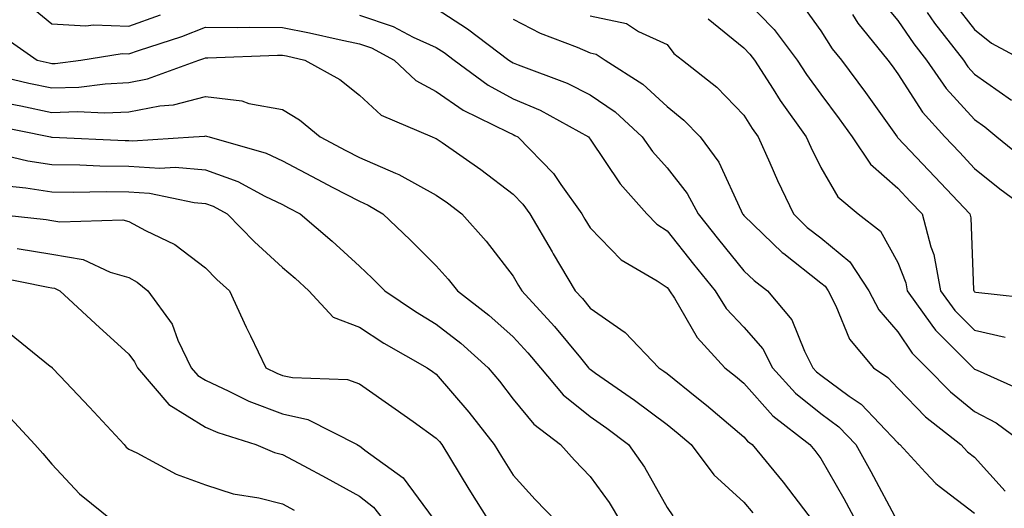
# Model space of a CAD drawing. Units: inches. Extents: x 1000163 to 1002803, y 7245098 to 7247738.
# Drawn here: x 1001614 to 1001742, y 7245794 to 7245857 of the extents above; entities that cross this region are included whole.
import ezdxf

# ---------------------------------------------------------------- set-up
doc = ezdxf.new("R2010")
doc.units = ezdxf.units.IN
doc.header["$MEASUREMENT"] = 0
doc.layers.add('Contour_10007245', color=7, linetype='Continuous', true_color=0x0d16af)

msp = doc.modelspace()

# ---------------------------------------------------------------- linework, layer by layer
at = {"layer": 'Contour_10007245'}
for points in [[(1001708.05, 7245859.98, 3043), (1001712, 7245855.87, 3043), (1001714.96, 7245851.92, 3043), (1001716.17, 7245850.04, 3043), (1001718.05, 7245847.48, 3043), (1001720.42, 7245844.29, 3043), (1001722.11, 7245841.92, 3043), (1001724.5, 7245838.37, 3043), (1001728.05, 7245835.28, 3043), (1001729.68, 7245833.55, 3043), (1001731.22, 7245831.92, 3043), (1001732.35, 7245827.62, 3043), (1001732.75, 7245826.62, 3043), (1001733.61, 7245821.92, 3043), (1001735.47, 7245819.34, 3043), (1001738.05, 7245816.78, 3043), (1001742.01, 7245815.88, 3043)], [(1001725.83, 7245859.7, 3046), (1001728.05, 7245857.05, 3046), (1001730.16, 7245854.03, 3046), (1001731.81, 7245851.92, 3046), (1001734.35, 7245848.22, 3046), (1001738.05, 7245844.17, 3046), (1001739.36, 7245843.23, 3046), (1001740.95, 7245841.92, 3046), (1001744.86, 7245838.73, 3046)], [(1001615.15, 7245859.02, 3038), (1001618.05, 7245856.63, 3038), (1001622.49, 7245856.36, 3038), (1001623.46, 7245856.51, 3038), (1001628.05, 7245856.33, 3038), (1001632.18, 7245857.79, 3038)], [(1001668.05, 7245858.63, 3039), (1001672.12, 7245855.99, 3039), (1001677.49, 7245851.92, 3039), (1001677.82, 7245851.69, 3039), (1001678.05, 7245851.56, 3039), (1001678.68, 7245851.29, 3039), (1001685.06, 7245848.93, 3039), (1001688.05, 7245847.41, 3039), (1001691.3, 7245845.17, 3039), (1001694.81, 7245841.92, 3039), (1001696.15, 7245840.02, 3039), (1001698.05, 7245837.91, 3039), (1001700.69, 7245834.56, 3039), (1001702.09, 7245831.92, 3039), (1001704.73, 7245828.6, 3039), (1001708.05, 7245824.53, 3039), (1001709.38, 7245823.25, 3039), (1001711.13, 7245821.92, 3039), (1001714.27, 7245818.14, 3039), (1001715.91, 7245814.06, 3039), (1001717.01, 7245811.92, 3039), (1001717.5, 7245811.37, 3039), (1001718.05, 7245810.93, 3039), (1001721.75, 7245808.22, 3039), (1001723.29, 7245807.16, 3039), (1001728.05, 7245802.16, 3039), (1001728.17, 7245802.04, 3039), (1001728.31, 7245801.92, 3039), (1001731.68, 7245798.29, 3039), (1001732.99, 7245796.86, 3039), (1001733.45, 7245796.52, 3039), (1001738.05, 7245792.99, 3039)], [(1001715.45, 7245859.32, 3044), (1001718.05, 7245855.72, 3044), (1001719.52, 7245853.39, 3044), (1001720.73, 7245851.92, 3044), (1001723.84, 7245847.71, 3044), (1001727.75, 7245842.22, 3044), (1001727.96, 7245841.92, 3044), (1001728, 7245841.87, 3044), (1001728.05, 7245841.82, 3044), (1001732.86, 7245836.73, 3044), (1001737.42, 7245831.92, 3044), (1001737.54, 7245831.41, 3044), (1001737.91, 7245822.06, 3044), (1001737.93, 7245821.92, 3044), (1001737.98, 7245821.85, 3044), (1001738.05, 7245821.79, 3044), (1001738.22, 7245821.75, 3044), (1001746.91, 7245820.78, 3044)], [(1001735.39, 7245859.26, 3048), (1001738.05, 7245855.91, 3048), (1001740.26, 7245854.13, 3048), (1001744.35, 7245851.92, 3048)], [(1001658.05, 7245857.76, 3038), (1001662.43, 7245856.3, 3038), (1001665.06, 7245854.91, 3038), (1001668.05, 7245853.57, 3038), (1001669.05, 7245852.92, 3038), (1001670.37, 7245851.92, 3038), (1001674.78, 7245848.65, 3038), (1001678.05, 7245846.89, 3038), (1001681.54, 7245845.41, 3038), (1001687.83, 7245841.92, 3038), (1001687.93, 7245841.8, 3038), (1001688.05, 7245841.64, 3038), (1001691.95, 7245835.82, 3038), (1001695.41, 7245831.92, 3038), (1001696.72, 7245830.59, 3038), (1001698.05, 7245829.7, 3038), (1001701.5, 7245825.37, 3038), (1001704.3, 7245821.92, 3038), (1001705.76, 7245819.63, 3038), (1001708.05, 7245817.19, 3038), (1001710.5, 7245814.37, 3038), (1001711.77, 7245811.92, 3038), (1001714.75, 7245808.62, 3038), (1001718.05, 7245805.96, 3038), (1001720.38, 7245804.25, 3038), (1001722.62, 7245801.92, 3038), (1001724.57, 7245798.44, 3038), (1001727.97, 7245792, 3038)], [(1001678.05, 7245857.25, 3040), (1001681.55, 7245855.42, 3040), (1001686.38, 7245853.59, 3040), (1001688.05, 7245852.87, 3040), (1001688.83, 7245852.7, 3040), (1001690, 7245851.92, 3040), (1001694.9, 7245848.77, 3040), (1001698.05, 7245845.88, 3040), (1001700.24, 7245844.11, 3040), (1001702.36, 7245841.92, 3040), (1001704.79, 7245838.66, 3040), (1001707.67, 7245832.3, 3040), (1001707.87, 7245831.92, 3040), (1001707.95, 7245831.82, 3040), (1001708.05, 7245831.7, 3040), (1001713.03, 7245826.9, 3040), (1001713.22, 7245826.75, 3040), (1001718.05, 7245822.96, 3040), (1001718.63, 7245822.5, 3040), (1001719, 7245821.92, 3040), (1001720.02, 7245819.95, 3040), (1001721.77, 7245815.64, 3040), (1001724.89, 7245811.92, 3040), (1001726.76, 7245810.63, 3040), (1001728.05, 7245809.28, 3040), (1001731.66, 7245805.53, 3040), (1001736.26, 7245801.92, 3040), (1001737.12, 7245800.99, 3040), (1001738.05, 7245800.28, 3040), (1001742, 7245795.87, 3040)], [(1001688.05, 7245857.65, 3041), (1001692.79, 7245856.66, 3041), (1001694.34, 7245855.63, 3041), (1001698.05, 7245853.92, 3041), (1001698.92, 7245852.79, 3041), (1001700.06, 7245851.92, 3041), (1001704.53, 7245848.4, 3041), (1001708.05, 7245844.76, 3041), (1001709.13, 7245843, 3041), (1001709.92, 7245841.92, 3041), (1001711.43, 7245838.54, 3041), (1001712.41, 7245836.28, 3041), (1001714.48, 7245831.92, 3041), (1001716.29, 7245830.16, 3041), (1001718.05, 7245828.79, 3041), (1001721.81, 7245825.68, 3041), (1001724.27, 7245821.92, 3041), (1001725.57, 7245819.44, 3041), (1001728.05, 7245816.6, 3041), (1001729.94, 7245813.81, 3041), (1001731.85, 7245811.92, 3041), (1001734.9, 7245808.77, 3041), (1001738.05, 7245806.22, 3041), (1001740.87, 7245804.74, 3041), (1001744.65, 7245801.92, 3041)], [(1001703.39, 7245857.26, 3042), (1001708.05, 7245853.52, 3042), (1001708.83, 7245852.7, 3042), (1001709.43, 7245851.92, 3042), (1001711.85, 7245848.12, 3042), (1001712.77, 7245846.64, 3042), (1001716.16, 7245841.92, 3042), (1001716.74, 7245840.61, 3042), (1001718.05, 7245837.95, 3042), (1001720.26, 7245834.13, 3042), (1001722.91, 7245831.92, 3042), (1001725.82, 7245829.69, 3042), (1001728.05, 7245825.6, 3042), (1001729.09, 7245822.96, 3042), (1001729.28, 7245821.92, 3042), (1001732.5, 7245817.47, 3042), (1001732.94, 7245816.81, 3042), (1001737.87, 7245811.92, 3042), (1001737.96, 7245811.83, 3042), (1001738.05, 7245811.75, 3042), (1001738.39, 7245811.58, 3042), (1001744.83, 7245808.7, 3042)], [(1001722.15, 7245857.82, 3045), (1001722.84, 7245856.71, 3045), (1001726.76, 7245851.92, 3045), (1001727.31, 7245851.18, 3045), (1001728.05, 7245850.14, 3045), (1001731.28, 7245845.15, 3045), (1001734.17, 7245841.92, 3045), (1001736.06, 7245839.93, 3045), (1001738.05, 7245837.82, 3045), (1001741.31, 7245835.18, 3045), (1001745.76, 7245831.92, 3045)], [(1001731.87, 7245858.1, 3047), (1001732.84, 7245856.71, 3047), (1001736.59, 7245851.92, 3047), (1001737.18, 7245851.05, 3047), (1001738.05, 7245850.1, 3047), (1001742.83, 7245846.7, 3047)], [(1001611.37, 7245855.24, 3037), (1001616.16, 7245851.92, 3037), (1001617.69, 7245851.56, 3037), (1001618.05, 7245851.48, 3037), (1001618.48, 7245851.49, 3037), (1001621.83, 7245851.92, 3037), (1001627.2, 7245852.77, 3037), (1001628.05, 7245852.73, 3037), (1001629.31, 7245853.18, 3037), (1001634.97, 7245855, 3037), (1001638.05, 7245856.19, 3037), (1001642.26, 7245856.13, 3037), (1001643.78, 7245856.19, 3037), (1001648.05, 7245856.13, 3037), (1001651.57, 7245855.44, 3037), (1001655.4, 7245854.57, 3037), (1001658.05, 7245854.02, 3037), (1001659.62, 7245853.49, 3037), (1001662.59, 7245851.92, 3037), (1001665.39, 7245849.26, 3037), (1001668.05, 7245847.82, 3037), (1001671.52, 7245845.39, 3037), (1001677.41, 7245842.56, 3037), (1001678.05, 7245842.22, 3037), (1001678.26, 7245842.13, 3037), (1001678.64, 7245841.92, 3037), (1001683.28, 7245837.15, 3037), (1001684.24, 7245835.73, 3037), (1001686.97, 7245831.92, 3037), (1001687.37, 7245831.24, 3037), (1001688.05, 7245830.1, 3037), (1001692.09, 7245825.96, 3037), (1001696.77, 7245823.2, 3037), (1001698.05, 7245822.35, 3037), (1001698.24, 7245822.11, 3037), (1001698.39, 7245821.92, 3037), (1001699.01, 7245820.96, 3037), (1001701.97, 7245815.84, 3037), (1001705.58, 7245811.92, 3037), (1001706.95, 7245810.82, 3037), (1001708.05, 7245809.89, 3037), (1001711.79, 7245805.66, 3037), (1001716.63, 7245801.92, 3037), (1001717.28, 7245801.15, 3037), (1001718.05, 7245800.12, 3037), (1001721.05, 7245794.92, 3037), (1001722.65, 7245791.92, 3037)], [(1001609.79, 7245850.18, 3036), (1001615.06, 7245848.93, 3036), (1001618.05, 7245848.29, 3036), (1001621.56, 7245848.41, 3036), (1001624.97, 7245848.84, 3036), (1001628.05, 7245848.98, 3036), (1001630.51, 7245849.46, 3036), (1001637.16, 7245851.92, 3036), (1001637.84, 7245852.13, 3036), (1001638.05, 7245852.22, 3036), (1001638.34, 7245852.21, 3036), (1001647.4, 7245852.57, 3036), (1001648.05, 7245852.56, 3036), (1001648.59, 7245852.46, 3036), (1001650.96, 7245851.92, 3036), (1001655.52, 7245849.39, 3036), (1001658.05, 7245847.37, 3036), (1001660.87, 7245844.74, 3036), (1001667.51, 7245841.92, 3036), (1001667.9, 7245841.77, 3036), (1001668.05, 7245841.7, 3036), (1001668.79, 7245841.18, 3036), (1001673.83, 7245837.7, 3036), (1001678.05, 7245834.48, 3036), (1001679.32, 7245833.19, 3036), (1001680.23, 7245831.92, 3036), (1001683.1, 7245826.97, 3036), (1001683.24, 7245826.73, 3036), (1001686.12, 7245821.92, 3036), (1001687.04, 7245820.91, 3036), (1001688.05, 7245819.68, 3036), (1001692.61, 7245816.48, 3036), (1001696.99, 7245811.92, 3036), (1001697.62, 7245811.49, 3036), (1001698.05, 7245811.16, 3036), (1001701.94, 7245808.03, 3036), (1001703.18, 7245807.05, 3036), (1001708.05, 7245802.92, 3036), (1001708.52, 7245802.39, 3036), (1001709.12, 7245801.92, 3036), (1001713.16, 7245797.03, 3036), (1001713.84, 7245796.13, 3036), (1001717.06, 7245791.92, 3036)], [(1001612.41, 7245846.28, 3035), (1001614.02, 7245845.95, 3035), (1001618.05, 7245845.08, 3035), (1001621.34, 7245845.21, 3035), (1001624.93, 7245845.04, 3035), (1001628.05, 7245845.17, 3035), (1001632.09, 7245845.96, 3035), (1001633.88, 7245846.09, 3035), (1001638.05, 7245847.18, 3035), (1001642.75, 7245846.62, 3035), (1001643.69, 7245846.28, 3035), (1001648.05, 7245845.47, 3035), (1001650.27, 7245844.14, 3035), (1001652.93, 7245841.92, 3035), (1001656.28, 7245840.15, 3035), (1001658.05, 7245839.23, 3035), (1001662.76, 7245837.21, 3035), (1001663.19, 7245837.06, 3035), (1001668.05, 7245834.37, 3035), (1001669.49, 7245833.36, 3035), (1001671.35, 7245831.92, 3035), (1001674.52, 7245828.39, 3035), (1001678.05, 7245823.82, 3035), (1001678.74, 7245822.61, 3035), (1001679.15, 7245821.92, 3035), (1001683.42, 7245817.29, 3035), (1001686.78, 7245813.19, 3035), (1001687.84, 7245811.92, 3035), (1001687.93, 7245811.8, 3035), (1001688.05, 7245811.71, 3035), (1001688.75, 7245811.22, 3035), (1001693.84, 7245807.71, 3035), (1001698.05, 7245804.53, 3035), (1001699.5, 7245803.37, 3035), (1001701.2, 7245801.92, 3035), (1001704.14, 7245798.01, 3035), (1001708.05, 7245794.45, 3035), (1001709.2, 7245793.07, 3035)], [(1001609.7, 7245843.57, 3034), (1001617.89, 7245841.92, 3034), (1001618.02, 7245841.89, 3034), (1001618.05, 7245841.89, 3034), (1001618.09, 7245841.88, 3034), (1001627.58, 7245841.45, 3034), (1001628.05, 7245841.44, 3034), (1001628.56, 7245841.41, 3034), (1001636.49, 7245841.92, 3034), (1001637.94, 7245842.03, 3034), (1001638.05, 7245842.06, 3034), (1001638.17, 7245842.04, 3034), (1001638.51, 7245841.92, 3034), (1001645.94, 7245839.81, 3034), (1001648.05, 7245838.8, 3034), (1001652.56, 7245836.43, 3034), (1001654.6, 7245835.37, 3034), (1001658.05, 7245833.56, 3034), (1001659.2, 7245833.07, 3034), (1001661.08, 7245831.92, 3034), (1001664.67, 7245828.54, 3034), (1001668.05, 7245825.15, 3034), (1001669.58, 7245823.45, 3034), (1001670.79, 7245821.92, 3034), (1001674.88, 7245818.75, 3034), (1001678.05, 7245815.92, 3034), (1001679.97, 7245813.84, 3034), (1001681.58, 7245811.92, 3034), (1001684.54, 7245808.41, 3034), (1001688.05, 7245805.59, 3034), (1001690.21, 7245804.08, 3034), (1001693.02, 7245801.92, 3034), (1001695.11, 7245798.98, 3034), (1001698.05, 7245793.73, 3034), (1001698.8, 7245792.67, 3034)], [(1001609.98, 7245839.99, 3033), (1001614.94, 7245838.81, 3033), (1001618.05, 7245838.33, 3033), (1001621.68, 7245838.29, 3033), (1001624.29, 7245838.16, 3033), (1001628.05, 7245838.12, 3033), (1001632.11, 7245837.86, 3033), (1001634.11, 7245837.98, 3033), (1001638.05, 7245837.65, 3033), (1001642.25, 7245836.12, 3033), (1001645.76, 7245834.21, 3033), (1001648.05, 7245833.12, 3033), (1001648.84, 7245832.71, 3033), (1001650.34, 7245831.92, 3033), (1001654.52, 7245828.39, 3033), (1001658.05, 7245825.14, 3033), (1001659.71, 7245823.58, 3033), (1001661.37, 7245821.92, 3033), (1001665.34, 7245819.21, 3033), (1001668.05, 7245817.6, 3033), (1001671.23, 7245815.1, 3033), (1001674.78, 7245811.92, 3033), (1001676.28, 7245810.15, 3033), (1001678.05, 7245807.85, 3033), (1001680.72, 7245804.59, 3033), (1001684.18, 7245801.92, 3033), (1001686.03, 7245799.9, 3033), (1001688.05, 7245797.79, 3033), (1001690.54, 7245794.41, 3033), (1001692.01, 7245791.92, 3033)], [(1001611.72, 7245835.59, 3032), (1001614.67, 7245835.3, 3032), (1001618.05, 7245834.77, 3032), (1001620.86, 7245834.73, 3032), (1001625.14, 7245834.83, 3032), (1001628.05, 7245834.79, 3032), (1001630.76, 7245834.63, 3032), (1001636.58, 7245833.39, 3032), (1001638.05, 7245833.27, 3032), (1001639.04, 7245832.91, 3032), (1001640.86, 7245831.92, 3032), (1001644.4, 7245828.27, 3032), (1001648.05, 7245824.95, 3032), (1001649.69, 7245823.56, 3032), (1001651.46, 7245821.92, 3032), (1001654.63, 7245818.5, 3032), (1001658.05, 7245817.2, 3032), (1001661.22, 7245815.09, 3032), (1001666.86, 7245811.92, 3032), (1001667.56, 7245811.43, 3032), (1001668.05, 7245811.09, 3032), (1001672.29, 7245806.16, 3032), (1001675.57, 7245801.92, 3032), (1001676.52, 7245800.39, 3032), (1001678.05, 7245797.96, 3032), (1001680.92, 7245794.79, 3032), (1001683.67, 7245791.92, 3032)], [(1001610.45, 7245831.92, 3031), (1001617.31, 7245831.18, 3031), (1001618.05, 7245831.05, 3031), (1001619.09, 7245830.88, 3031), (1001627.28, 7245831.15, 3031), (1001628.05, 7245830.93, 3031), (1001630.23, 7245829.74, 3031), (1001634.07, 7245827.94, 3031), (1001638.05, 7245824.92, 3031), (1001639.52, 7245823.39, 3031), (1001641.16, 7245821.92, 3031), (1001643.34, 7245817.21, 3031), (1001643.9, 7245816.07, 3031), (1001645.88, 7245811.92, 3031), (1001647.32, 7245811.19, 3031), (1001648.05, 7245810.91, 3031), (1001649.34, 7245810.63, 3031), (1001656.51, 7245810.38, 3031), (1001658.05, 7245809.83, 3031), (1001662.72, 7245806.59, 3031), (1001665.06, 7245804.91, 3031), (1001668.05, 7245802.78, 3031), (1001668.45, 7245802.32, 3031), (1001668.75, 7245801.92, 3031), (1001669.88, 7245800.09, 3031), (1001672.28, 7245796.15, 3031), (1001674.93, 7245791.92, 3031)], [(1001613.54, 7245827.41, 3030), (1001618.05, 7245826.69, 3030), (1001622.11, 7245825.98, 3030), (1001625.65, 7245824.32, 3030), (1001628.05, 7245823.63, 3030), (1001629.15, 7245823.02, 3030), (1001630.54, 7245821.92, 3030), (1001633.7, 7245817.57, 3030), (1001634.46, 7245815.51, 3030), (1001636.17, 7245811.92, 3030), (1001637.02, 7245810.89, 3030), (1001638.05, 7245810.28, 3030), (1001641.08, 7245808.89, 3030), (1001643.69, 7245807.56, 3030), (1001648.05, 7245805.92, 3030), (1001651.33, 7245805.2, 3030), (1001657.77, 7245801.92, 3030), (1001657.95, 7245801.82, 3030), (1001658.05, 7245801.76, 3030), (1001658.75, 7245801.22, 3030), (1001663.73, 7245797.6, 3030), (1001667.66, 7245792.31, 3030)], [(1001610.03, 7245823.9, 3029), (1001617.58, 7245822.39, 3029), (1001618.05, 7245822.31, 3029), (1001618.38, 7245822.25, 3029), (1001619.09, 7245821.92, 3029), (1001623.74, 7245817.61, 3029), (1001628.05, 7245813.68, 3029), (1001628.82, 7245812.69, 3029), (1001629.19, 7245811.92, 3029), (1001633.26, 7245807.13, 3029), (1001638.05, 7245804.21, 3029), (1001639.62, 7245803.49, 3029), (1001644.6, 7245801.92, 3029), (1001647.03, 7245800.9, 3029), (1001648.05, 7245800.65, 3029), (1001650.82, 7245799.15, 3029), (1001653.72, 7245797.59, 3029), (1001658.05, 7245795.2, 3029), (1001659.9, 7245793.77, 3029), (1001661.36, 7245791.92, 3029)], [(1001612.53, 7245816.4, 3028), (1001617.83, 7245812.14, 3028), (1001618.05, 7245811.97, 3028), (1001618.08, 7245811.95, 3028), (1001618.11, 7245811.92, 3028), (1001619.15, 7245810.82, 3028), (1001622.94, 7245806.81, 3028), (1001627.44, 7245801.92, 3028), (1001627.74, 7245801.61, 3028), (1001628.05, 7245801.35, 3028), (1001629.12, 7245800.85, 3028), (1001634.23, 7245798.1, 3028), (1001638.05, 7245796.71, 3028), (1001641.65, 7245795.52, 3028), (1001644.95, 7245795.02, 3028), (1001648.05, 7245794.23, 3028), (1001649.55, 7245793.42, 3028)], [(1001612.1, 7245805.97, 3027), (1001615.84, 7245801.92, 3027), (1001616.88, 7245800.75, 3027), (1001618.05, 7245799.38, 3027), (1001621.67, 7245795.54, 3027), (1001626.12, 7245791.92, 3027)]]:
    msp.add_polyline3d(points, dxfattribs=at)

doc.saveas('drawing.dxf')
